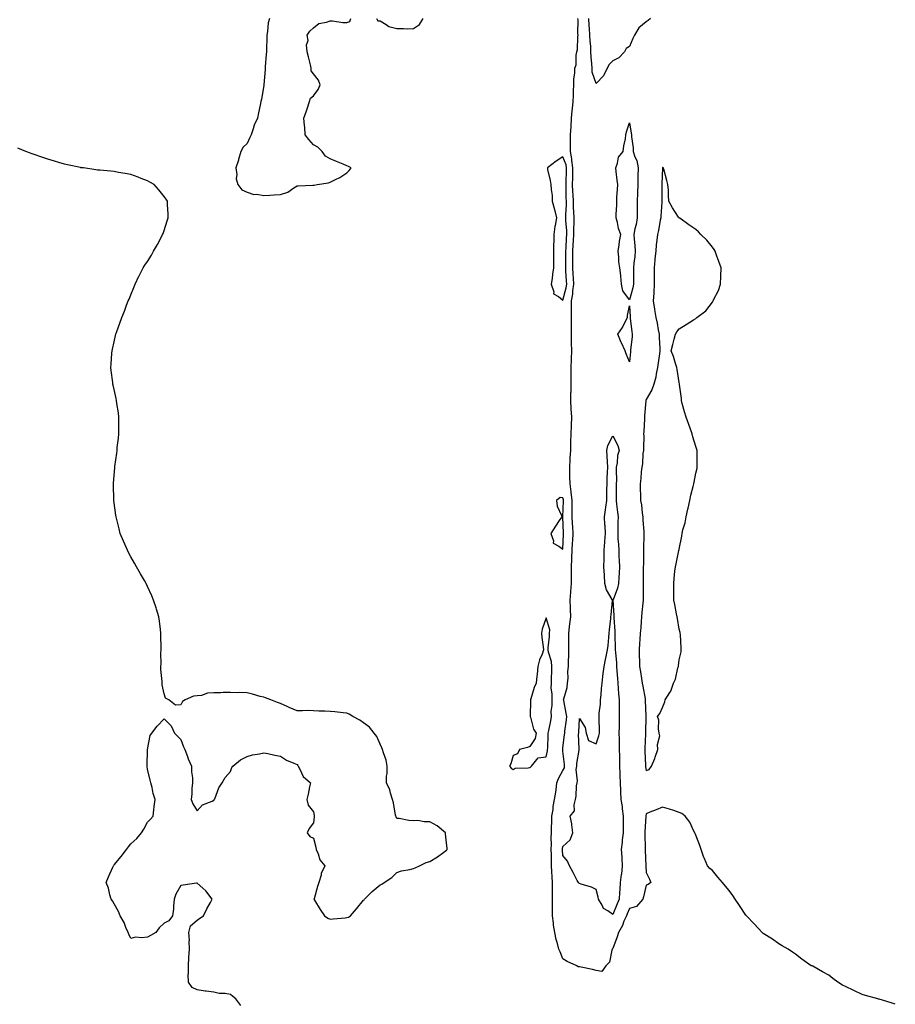
# Model space of a CAD drawing. Units: inches. Extents: x 1010723 to 1013363, y 7345418 to 7348058.
# Drawn here: x 1011671 to 1012198, y 7346189 to 7346781 of the extents above; entities that cross this region are included whole.
import ezdxf

# ---------------------------------------------------------------- set-up
doc = ezdxf.new("R2010")
doc.units = ezdxf.units.IN
doc.header["$MEASUREMENT"] = 0
doc.layers.add('Contour_10107345', color=7, linetype='Continuous', true_color=0xbc143f)

msp = doc.modelspace()

# ---------------------------------------------------------------- linework, layer by layer
at = {"layer": 'Contour_10107345'}
for points in [[(1011821.44, 7346781.92, 3253), (1011820.75, 7346779.22, 3253), (1011820.24, 7346774.1, 3253), (1011819.8, 7346771.92, 3253), (1011819.84, 7346770.13, 3253), (1011819.71, 7346763.58, 3253), (1011819.75, 7346761.92, 3253), (1011819.55, 7346760.42, 3253), (1011818.93, 7346752.79, 3253), (1011818.82, 7346751.92, 3253), (1011818.86, 7346751.11, 3253), (1011818.09, 7346741.95, 3253), (1011818.09, 7346741.88, 3253), (1011818.05, 7346741.49, 3253), (1011816.7, 7346733.26, 3253), (1011816.37, 7346731.92, 3253), (1011815.94, 7346729.81, 3253), (1011814.81, 7346725.16, 3253), (1011814.2, 7346721.92, 3253), (1011812.2, 7346717.76, 3253), (1011811.66, 7346715.53, 3253), (1011810.4, 7346711.92, 3253), (1011809.65, 7346710.32, 3253), (1011808.05, 7346706.72, 3253), (1011805.59, 7346704.38, 3253), (1011804.19, 7346701.92, 3253), (1011802.91, 7346697.06, 3253), (1011802.76, 7346696.63, 3253), (1011801.33, 7346691.92, 3253), (1011801.89, 7346688.08, 3253), (1011801.53, 7346685.4, 3253), (1011802.54, 7346681.92, 3253), (1011804.92, 7346678.79, 3253), (1011808.05, 7346677.43, 3253), (1011812.11, 7346675.98, 3253), (1011813.88, 7346676.09, 3253), (1011818.05, 7346675.3, 3253), (1011821.6, 7346675.47, 3253), (1011824.26, 7346675.7, 3253), (1011828.05, 7346675.88, 3253), (1011832.54, 7346677.43, 3253), (1011836.19, 7346680.06, 3253), (1011838.05, 7346681.21, 3253), (1011838.71, 7346681.26, 3253), (1011847.65, 7346681.52, 3253), (1011848.05, 7346681.55, 3253), (1011848.38, 7346681.59, 3253), (1011850.11, 7346681.92, 3253), (1011856.91, 7346683.06, 3253), (1011858.05, 7346683.38, 3253), (1011861.12, 7346684.99, 3253), (1011863.75, 7346686.22, 3253), (1011868.05, 7346689.04, 3253), (1011869.52, 7346690.44, 3253), (1011870.61, 7346691.92, 3253), (1011868.98, 7346692.85, 3253), (1011868.05, 7346693.25, 3253), (1011865.76, 7346694.21, 3253), (1011861.86, 7346695.73, 3253), (1011858.05, 7346697.52, 3253), (1011855.26, 7346699.13, 3253), (1011853.2, 7346701.92, 3253), (1011850.65, 7346704.51, 3253), (1011848.05, 7346705.8, 3253), (1011845.14, 7346709.01, 3253), (1011842.88, 7346711.92, 3253), (1011842.7, 7346716.56, 3253), (1011842.5, 7346717.47, 3253), (1011842.25, 7346721.92, 3253), (1011843.75, 7346726.22, 3253), (1011844.35, 7346728.22, 3253), (1011845.55, 7346731.92, 3253), (1011846.07, 7346733.9, 3253), (1011848.05, 7346735.43, 3253), (1011850.86, 7346739.11, 3253), (1011851.97, 7346741.92, 3253), (1011850.94, 7346744.81, 3253), (1011848.05, 7346748.63, 3253), (1011846.55, 7346750.42, 3253), (1011846.58, 7346751.92, 3253), (1011846.07, 7346753.91, 3253), (1011845.03, 7346758.9, 3253), (1011844.15, 7346761.92, 3253), (1011843.86, 7346766.1, 3253), (1011844.74, 7346768.61, 3253), (1011844.15, 7346771.92, 3253), (1011845.73, 7346774.24, 3253), (1011848.05, 7346776.34, 3253), (1011851.15, 7346778.83, 3253), (1011855.81, 7346779.69, 3253), (1011858.05, 7346780.56, 3253), (1011859.49, 7346780.48, 3253), (1011865.7, 7346779.57, 3253), (1011868.05, 7346779.46, 3253), (1011869.84, 7346780.13, 3253), (1011870.44, 7346781.92, 3253)], [(1011885.98, 7346781.92, 3253), (1011886.69, 7346780.56, 3253), (1011888.05, 7346780.39, 3253), (1011891.72, 7346778.24, 3253), (1011893.26, 7346777.13, 3253), (1011898.05, 7346775.78, 3253), (1011902.07, 7346775.94, 3253), (1011904.4, 7346775.57, 3253), (1011908.05, 7346775.81, 3253), (1011911.73, 7346778.24, 3253), (1011913.91, 7346781.92, 3253)], [(1012198.05, 7346188.66, 3252), (1012195.6, 7346189.47, 3252), (1012188.3, 7346191.67, 3252), (1012188.05, 7346191.75, 3252), (1012187.91, 7346191.78, 3252), (1012187.54, 7346191.92, 3252), (1012180.12, 7346193.99, 3252), (1012178.05, 7346194.66, 3252), (1012173.05, 7346196.92, 3252), (1012168.05, 7346199.32, 3252), (1012166.32, 7346200.19, 3252), (1012163.47, 7346201.92, 3252), (1012160.37, 7346204.24, 3252), (1012158.05, 7346206.21, 3252), (1012154.34, 7346208.2, 3252), (1012148.43, 7346211.53, 3252), (1012148.05, 7346211.74, 3252), (1012147.91, 7346211.78, 3252), (1012147.5, 7346211.92, 3252), (1012141.88, 7346215.74, 3252), (1012138.05, 7346218.85, 3252), (1012136.14, 7346220, 3252), (1012133.54, 7346221.92, 3252), (1012130.05, 7346223.92, 3252), (1012128.05, 7346225.03, 3252), (1012124.08, 7346227.95, 3252), (1012118.61, 7346231.36, 3252), (1012118.05, 7346231.72, 3252), (1012117.96, 7346231.83, 3252), (1012117.86, 7346231.92, 3252), (1012115.55, 7346234.42, 3252), (1012113.15, 7346237.02, 3252), (1012108.43, 7346241.92, 3252), (1012108.25, 7346242.12, 3252), (1012108.05, 7346242.33, 3252), (1012104.32, 7346248.19, 3252), (1012101.65, 7346251.92, 3252), (1012100.28, 7346254.15, 3252), (1012098.05, 7346257.22, 3252), (1012095.81, 7346259.68, 3252), (1012094.04, 7346261.92, 3252), (1012091.32, 7346265.19, 3252), (1012088.05, 7346269.14, 3252), (1012086.46, 7346270.33, 3252), (1012085.01, 7346271.92, 3252), (1012082.97, 7346276.84, 3252), (1012082.92, 7346277.05, 3252), (1012081.32, 7346281.92, 3252), (1012080.45, 7346284.32, 3252), (1012078.05, 7346290.52, 3252), (1012077.63, 7346291.51, 3252), (1012077.43, 7346291.92, 3252), (1012076.68, 7346293.28, 3252), (1012074.39, 7346298.25, 3252), (1012071.67, 7346301.92, 3252), (1012069.57, 7346303.44, 3252), (1012068.05, 7346304.19, 3252), (1012064.76, 7346305.21, 3252), (1012062.16, 7346306.03, 3252), (1012058.05, 7346307.28, 3252), (1012054.25, 7346305.72, 3252), (1012050.41, 7346304.28, 3252), (1012048.05, 7346303.35, 3252), (1012047.96, 7346302.01, 3252), (1012047.95, 7346301.92, 3252), (1012047.95, 7346301.82, 3252), (1012047.42, 7346292.55, 3252), (1012047.39, 7346291.92, 3252), (1012047.37, 7346291.23, 3252), (1012047.52, 7346282.45, 3252), (1012047.5, 7346281.92, 3252), (1012047.54, 7346281.41, 3252), (1012047.87, 7346272.09, 3252), (1012047.89, 7346271.92, 3252), (1012047.88, 7346271.75, 3252), (1012048.05, 7346267.92, 3252), (1012050.15, 7346264.02, 3252), (1012050.89, 7346261.92, 3252), (1012049.27, 7346260.7, 3252), (1012048.05, 7346260.46, 3252), (1012046.57, 7346253.4, 3252), (1012046.19, 7346251.92, 3252), (1012042.38, 7346247.59, 3252), (1012038.05, 7346246.37, 3252), (1012036.77, 7346243.2, 3252), (1012036.24, 7346241.92, 3252), (1012034.79, 7346238.66, 3252), (1012033.83, 7346236.14, 3252), (1012031.44, 7346231.92, 3252), (1012030.65, 7346229.32, 3252), (1012028.05, 7346222.33, 3252), (1012027.84, 7346222.13, 3252), (1012027.7, 7346221.92, 3252), (1012027.42, 7346221.3, 3252), (1012026.02, 7346213.95, 3252), (1012023.9, 7346211.92, 3252), (1012021.51, 7346208.46, 3252), (1012018.05, 7346208.93, 3252), (1012015.75, 7346209.62, 3252), (1012009.04, 7346210.93, 3252), (1012008.05, 7346211.18, 3252), (1012007.31, 7346211.18, 3252), (1012006.35, 7346211.92, 3252), (1012000.62, 7346214.48, 3252), (1011998.05, 7346215.94, 3252), (1011996.45, 7346220.32, 3252), (1011995.57, 7346221.92, 3252), (1011994.77, 7346225.2, 3252), (1011993.91, 7346227.77, 3252), (1011993.11, 7346231.92, 3252), (1011992.34, 7346236.21, 3252), (1011992.38, 7346237.6, 3252), (1011991.82, 7346241.92, 3252), (1011991.77, 7346245.64, 3252), (1011991.78, 7346248.19, 3252), (1011991.73, 7346251.92, 3252), (1011991.75, 7346255.62, 3252), (1011991.69, 7346258.27, 3252), (1011991.71, 7346261.92, 3252), (1011991.53, 7346265.39, 3252), (1011991.39, 7346268.58, 3252), (1011991.21, 7346271.92, 3252), (1011991.11, 7346274.98, 3252), (1011991.11, 7346278.86, 3252), (1011991.01, 7346281.92, 3252), (1011991.17, 7346285.05, 3252), (1011991.04, 7346288.93, 3252), (1011991.22, 7346291.92, 3252), (1011991.23, 7346295.1, 3252), (1011991.44, 7346298.53, 3252), (1011991.44, 7346301.92, 3252), (1011992.09, 7346305.97, 3252), (1011992.23, 7346307.74, 3252), (1011993.07, 7346311.92, 3252), (1011993.69, 7346316.28, 3252), (1011993.89, 7346317.76, 3252), (1011994.48, 7346321.92, 3252), (1011995.33, 7346324.64, 3252), (1011998.05, 7346329.36, 3252), (1011998.93, 7346331.04, 3252), (1011999.07, 7346331.92, 3252), (1011999.09, 7346332.95, 3252), (1011998.05, 7346340.94, 3252), (1011997.91, 7346341.78, 3252), (1011997.91, 7346341.92, 3252), (1011997.92, 7346342.05, 3252), (1011998.05, 7346342.97, 3252), (1011999.08, 7346350.9, 3252), (1011999.11, 7346351.92, 3252), (1011999.23, 7346353.1, 3252), (1012000.14, 7346359.84, 3252), (1012000.33, 7346361.92, 3252), (1012000.08, 7346363.95, 3252), (1011998.52, 7346371.45, 3252), (1011998.45, 7346371.92, 3252), (1011998.53, 7346372.4, 3252), (1012000.57, 7346379.4, 3252), (1012000.89, 7346381.92, 3252), (1012001.12, 7346384.99, 3252), (1012001.07, 7346388.9, 3252), (1012001.34, 7346391.92, 3252), (1012001.42, 7346395.29, 3252), (1012001.6, 7346398.37, 3252), (1012001.68, 7346401.92, 3252), (1012001.61, 7346405.48, 3252), (1012001.59, 7346408.38, 3252), (1012001.53, 7346411.92, 3252), (1012002, 7346415.86, 3252), (1012002.31, 7346417.66, 3252), (1012002.75, 7346421.92, 3252), (1012002.61, 7346426.48, 3252), (1012002.56, 7346427.41, 3252), (1012002.42, 7346431.92, 3252), (1012002.76, 7346436.63, 3252), (1012002.82, 7346437.15, 3252), (1012003.14, 7346441.92, 3252), (1012003.14, 7346451.92, 3252), (1012003.38, 7346456.59, 3252), (1012003.37, 7346457.25, 3252), (1012003.59, 7346461.92, 3252), (1012003.82, 7346466.15, 3252), (1012003.93, 7346467.79, 3252), (1012004.15, 7346471.92, 3252), (1012003.94, 7346476.03, 3252), (1012003.84, 7346477.71, 3252), (1012003.63, 7346481.92, 3252), (1012003.65, 7346486.32, 3252), (1012003.63, 7346487.49, 3252), (1012003.65, 7346491.92, 3252), (1012003.1, 7346496.87, 3252), (1012003.1, 7346496.97, 3252), (1012002.41, 7346501.92, 3252), (1012002.28, 7346506.15, 3252), (1012002.28, 7346507.69, 3252), (1012002.16, 7346511.92, 3252), (1012002.41, 7346516.28, 3252), (1012002.46, 7346517.51, 3252), (1012002.72, 7346521.92, 3252), (1012002.82, 7346526.68, 3252), (1012002.83, 7346527.14, 3252), (1012002.92, 7346531.92, 3252), (1012003.18, 7346536.8, 3252), (1012003.2, 7346537.06, 3252), (1012003.46, 7346541.92, 3252), (1012003.06, 7346546.91, 3252), (1012003.06, 7346546.93, 3252), (1012002.72, 7346551.92, 3252), (1012002.91, 7346556.78, 3252), (1012002.92, 7346557.05, 3252), (1012003.11, 7346561.92, 3252), (1012003.09, 7346566.88, 3252), (1012003.09, 7346566.96, 3252), (1012003.07, 7346571.92, 3252), (1012003.21, 7346576.77, 3252), (1012003.22, 7346577.09, 3252), (1012003.35, 7346581.92, 3252), (1012003.27, 7346586.7, 3252), (1012003.26, 7346587.13, 3252), (1012003.18, 7346591.92, 3252), (1012003.21, 7346596.76, 3252), (1012003.22, 7346597.08, 3252), (1012003.25, 7346601.92, 3252), (1012003.24, 7346606.74, 3252), (1012003.24, 7346607.1, 3252), (1012003.23, 7346611.92, 3252), (1012003.98, 7346615.99, 3252), (1012004.09, 7346617.96, 3252), (1012004.68, 7346621.92, 3252), (1012004.44, 7346625.53, 3252), (1012004.25, 7346628.13, 3252), (1012004, 7346631.92, 3252), (1012004.04, 7346635.93, 3252), (1012004.06, 7346637.93, 3252), (1012004.09, 7346641.92, 3252), (1012004.29, 7346645.68, 3252), (1012004.4, 7346648.27, 3252), (1012004.58, 7346651.92, 3252), (1012004.54, 7346655.42, 3252), (1012004.76, 7346658.63, 3252), (1012004.72, 7346661.92, 3252), (1012004.66, 7346665.31, 3252), (1012004.4, 7346668.26, 3252), (1012004.35, 7346671.92, 3252), (1012004.16, 7346675.81, 3252), (1012003.99, 7346677.86, 3252), (1012003.82, 7346681.92, 3252), (1012003.92, 7346686.05, 3252), (1012003.97, 7346687.83, 3252), (1012004.07, 7346691.92, 3252), (1012003.46, 7346696.51, 3252), (1012003.51, 7346697.38, 3252), (1012002.58, 7346701.92, 3252), (1012002.68, 7346706.55, 3252), (1012002.56, 7346707.41, 3252), (1012002.7, 7346711.92, 3252), (1012002.97, 7346716.84, 3252), (1012002.98, 7346716.98, 3252), (1012003.25, 7346721.92, 3252), (1012003.67, 7346726.3, 3252), (1012003.85, 7346727.72, 3252), (1012004.28, 7346731.92, 3252), (1012004.33, 7346735.64, 3252), (1012004.48, 7346738.35, 3252), (1012004.52, 7346741.92, 3252), (1012004.53, 7346745.44, 3252), (1012005.28, 7346749.14, 3252), (1012005.28, 7346751.92, 3252), (1012006.03, 7346753.94, 3252), (1012006, 7346759.87, 3252), (1012006.43, 7346761.92, 3252), (1012006.74, 7346763.22, 3252), (1012007.06, 7346770.93, 3252), (1012007.24, 7346771.92, 3252), (1012007.09, 7346772.88, 3252), (1012007.28, 7346781.15, 3252), (1012007.11, 7346781.92, 3252)], [(1012050.74, 7346781.92, 3251), (1012049.27, 7346780.7, 3251), (1012048.05, 7346779.91, 3251), (1012043.68, 7346776.29, 3251), (1012041.11, 7346771.92, 3251), (1012040.08, 7346769.89, 3251), (1012038.05, 7346765.02, 3251), (1012036.12, 7346763.85, 3251), (1012035.01, 7346761.92, 3251), (1012031.75, 7346758.22, 3251), (1012028.05, 7346756.47, 3251), (1012025.8, 7346754.17, 3251), (1012024.66, 7346751.92, 3251), (1012022.51, 7346747.46, 3251), (1012018.05, 7346742.85, 3251), (1012015.72, 7346749.59, 3251), (1012015.6, 7346751.92, 3251), (1012015.46, 7346754.51, 3251), (1012015.03, 7346758.9, 3251), (1012014.88, 7346761.92, 3251), (1012014.75, 7346765.22, 3251), (1012014.38, 7346768.25, 3251), (1012014.26, 7346771.92, 3251), (1012014.06, 7346775.91, 3251), (1012013.84, 7346777.71, 3251), (1012013.66, 7346781.92, 3251)], [(1011804.16, 7346188.03, 3253), (1011801.31, 7346191.92, 3253), (1011799.53, 7346193.41, 3253), (1011798.05, 7346194.55, 3253), (1011794.89, 7346195.08, 3253), (1011791.29, 7346195.16, 3253), (1011788.05, 7346195.96, 3253), (1011783.39, 7346196.58, 3253), (1011782.71, 7346196.57, 3253), (1011778.05, 7346197.46, 3253), (1011774.9, 7346198.77, 3253), (1011772.7, 7346201.92, 3253), (1011772.65, 7346206.52, 3253), (1011772.83, 7346207.14, 3253), (1011772.79, 7346211.92, 3253), (1011773.05, 7346216.92, 3253), (1011773.38, 7346221.92, 3253), (1011773.21, 7346226.76, 3253), (1011773.34, 7346227.22, 3253), (1011772.98, 7346231.92, 3253), (1011774, 7346235.98, 3253), (1011778.05, 7346239.28, 3253), (1011779.55, 7346240.41, 3253), (1011781.88, 7346241.92, 3253), (1011783.83, 7346246.14, 3253), (1011785.98, 7346249.85, 3253), (1011787.1, 7346251.92, 3253), (1011783.76, 7346256.21, 3253), (1011783.16, 7346257.03, 3253), (1011781.38, 7346258.59, 3253), (1011778.05, 7346261.58, 3253), (1011777.65, 7346261.52, 3253), (1011769.56, 7346260.41, 3253), (1011768.05, 7346260.15, 3253), (1011765.11, 7346254.86, 3253), (1011764.19, 7346251.92, 3253), (1011763.78, 7346247.65, 3253), (1011763.77, 7346246.19, 3253), (1011763.21, 7346241.92, 3253), (1011761.01, 7346238.96, 3253), (1011758.05, 7346237.5, 3253), (1011755.19, 7346234.78, 3253), (1011753.15, 7346231.92, 3253), (1011749.89, 7346230.08, 3253), (1011748.05, 7346229.13, 3253), (1011744.73, 7346228.59, 3253), (1011740.85, 7346229.12, 3253), (1011738.05, 7346228.22, 3253), (1011736.94, 7346230.81, 3253), (1011736.38, 7346231.92, 3253), (1011735.09, 7346234.88, 3253), (1011734.04, 7346237.9, 3253), (1011731.62, 7346241.92, 3253), (1011730.73, 7346244.59, 3253), (1011728.05, 7346249.09, 3253), (1011727.06, 7346250.93, 3253), (1011726.25, 7346251.92, 3253), (1011725.45, 7346254.52, 3253), (1011724.66, 7346258.53, 3253), (1011723.25, 7346261.92, 3253), (1011724.59, 7346265.38, 3253), (1011727.3, 7346271.16, 3253), (1011727.62, 7346271.92, 3253), (1011727.8, 7346272.18, 3253), (1011728.05, 7346272.53, 3253), (1011732.3, 7346277.67, 3253), (1011735.43, 7346281.92, 3253), (1011736.6, 7346283.37, 3253), (1011738.05, 7346285.18, 3253), (1011741.58, 7346288.39, 3253), (1011744.55, 7346291.92, 3253), (1011745.82, 7346294.15, 3253), (1011748.05, 7346298.37, 3253), (1011749.88, 7346300.09, 3253), (1011751.43, 7346301.92, 3253), (1011751.91, 7346305.78, 3253), (1011752.2, 7346307.77, 3253), (1011752.64, 7346311.92, 3253), (1011751.59, 7346315.46, 3253), (1011750.82, 7346319.14, 3253), (1011750.13, 7346321.92, 3253), (1011749.69, 7346323.56, 3253), (1011748.05, 7346330.26, 3253), (1011747.84, 7346331.72, 3253), (1011747.83, 7346331.92, 3253), (1011747.82, 7346332.15, 3253), (1011748.05, 7346341.92, 3253), (1011749.63, 7346350.34, 3253), (1011750.6, 7346351.92, 3253), (1011753.88, 7346356.09, 3253), (1011758.05, 7346360.46, 3253), (1011762.42, 7346356.3, 3253), (1011764.42, 7346351.92, 3253), (1011766.13, 7346350, 3253), (1011768.05, 7346348, 3253), (1011769.81, 7346343.68, 3253), (1011770.57, 7346341.92, 3253), (1011772.13, 7346337.84, 3253), (1011772.58, 7346336.45, 3253), (1011774.52, 7346331.92, 3253), (1011774.62, 7346328.49, 3253), (1011775.07, 7346324.9, 3253), (1011775.14, 7346321.92, 3253), (1011774.76, 7346318.63, 3253), (1011774.67, 7346315.29, 3253), (1011774.3, 7346311.92, 3253), (1011775.45, 7346309.32, 3253), (1011778.05, 7346305, 3253), (1011781.18, 7346308.78, 3253), (1011787.05, 7346310.92, 3253), (1011788.05, 7346311.46, 3253), (1011788.21, 7346311.77, 3253), (1011788.3, 7346311.92, 3253), (1011788.54, 7346312.41, 3253), (1011791.04, 7346318.93, 3253), (1011793.1, 7346321.92, 3253), (1011794.76, 7346325.21, 3253), (1011798.05, 7346328.76, 3253), (1011798.89, 7346331.08, 3253), (1011799.38, 7346331.92, 3253), (1011804.13, 7346335.84, 3253), (1011808.05, 7346337.74, 3253), (1011811.21, 7346338.76, 3253), (1011815.55, 7346339.42, 3253), (1011818.05, 7346340.02, 3253), (1011820.44, 7346339.53, 3253), (1011824.71, 7346338.58, 3253), (1011828.05, 7346337.94, 3253), (1011831.75, 7346335.62, 3253), (1011836.18, 7346333.79, 3253), (1011838.05, 7346332.89, 3253), (1011838.5, 7346332.36, 3253), (1011838.76, 7346331.92, 3253), (1011839.77, 7346330.21, 3253), (1011841.8, 7346325.67, 3253), (1011846.14, 7346321.92, 3253), (1011845.57, 7346319.44, 3253), (1011844.84, 7346315.13, 3253), (1011843.98, 7346311.92, 3253), (1011844.71, 7346308.58, 3253), (1011848.05, 7346304.51, 3253), (1011848.42, 7346302.29, 3253), (1011848.43, 7346301.92, 3253), (1011848.45, 7346301.52, 3253), (1011848.05, 7346297.82, 3253), (1011845.41, 7346294.55, 3253), (1011844.19, 7346291.92, 3253), (1011845.76, 7346289.63, 3253), (1011848.05, 7346288.68, 3253), (1011849.28, 7346283.15, 3253), (1011849.5, 7346281.92, 3253), (1011850.69, 7346279.28, 3253), (1011851.74, 7346275.61, 3253), (1011854.88, 7346271.92, 3253), (1011852.61, 7346267.36, 3253), (1011852.51, 7346266.39, 3253), (1011851.23, 7346261.92, 3253), (1011850.32, 7346259.65, 3253), (1011848.34, 7346252.22, 3253), (1011848.25, 7346251.92, 3253), (1011848.57, 7346251.41, 3253), (1011851.96, 7346245.82, 3253), (1011854.5, 7346241.92, 3253), (1011856.63, 7346240.5, 3253), (1011858.05, 7346239.96, 3253), (1011859.88, 7346240.1, 3253), (1011866.93, 7346240.8, 3253), (1011868.05, 7346240.89, 3253), (1011868.94, 7346241.03, 3253), (1011870.14, 7346241.92, 3253), (1011873.82, 7346246.14, 3253), (1011878.05, 7346251.29, 3253), (1011878.42, 7346251.55, 3253), (1011878.68, 7346251.92, 3253), (1011883.34, 7346256.62, 3253), (1011888.05, 7346260.65, 3253), (1011889.01, 7346260.96, 3253), (1011890.57, 7346261.92, 3253), (1011895.05, 7346264.91, 3253), (1011898.05, 7346267.99, 3253), (1011901.01, 7346268.96, 3253), (1011905.91, 7346269.78, 3253), (1011908.05, 7346270.33, 3253), (1011909.18, 7346270.79, 3253), (1011911.7, 7346271.92, 3253), (1011915.86, 7346274.1, 3253), (1011918.05, 7346274.59, 3253), (1011922.6, 7346277.37, 3253), (1011926.33, 7346280.2, 3253), (1011928.05, 7346281.46, 3253), (1011928.3, 7346281.67, 3253), (1011928.48, 7346281.92, 3253), (1011928.48, 7346282.35, 3253), (1011928.05, 7346285.85, 3253), (1011927.42, 7346291.3, 3253), (1011927.45, 7346291.92, 3253), (1011922.3, 7346296.17, 3253), (1011918.05, 7346298.46, 3253), (1011914.56, 7346298.43, 3253), (1011910.77, 7346299.2, 3253), (1011908.05, 7346299.17, 3253), (1011905.37, 7346299.24, 3253), (1011899.51, 7346300.47, 3253), (1011898.05, 7346300.53, 3253), (1011897.62, 7346301.49, 3253), (1011897.58, 7346301.92, 3253), (1011897.41, 7346302.56, 3253), (1011896.14, 7346310.01, 3253), (1011895.47, 7346311.92, 3253), (1011894.24, 7346315.73, 3253), (1011893.81, 7346317.68, 3253), (1011891.9, 7346321.92, 3253), (1011891.99, 7346325.86, 3253), (1011892.34, 7346327.63, 3253), (1011892.4, 7346331.92, 3253), (1011891.7, 7346335.57, 3253), (1011890.02, 7346339.95, 3253), (1011889.5, 7346341.92, 3253), (1011889.17, 7346343.05, 3253), (1011888.05, 7346345.24, 3253), (1011886.05, 7346349.92, 3253), (1011884.47, 7346351.92, 3253), (1011881.61, 7346355.48, 3253), (1011878.05, 7346358.13, 3253), (1011875.85, 7346359.72, 3253), (1011871.57, 7346361.92, 3253), (1011869.45, 7346363.32, 3253), (1011868.05, 7346363.92, 3253), (1011865.85, 7346364.11, 3253), (1011860.85, 7346364.72, 3253), (1011858.05, 7346364.96, 3253), (1011854.88, 7346365.09, 3253), (1011851.28, 7346365.15, 3253), (1011848.05, 7346365.31, 3253), (1011844.55, 7346365.41, 3253), (1011841.36, 7346365.23, 3253), (1011838.05, 7346365.35, 3253), (1011833.32, 7346367.2, 3253), (1011832.19, 7346367.78, 3253), (1011828.05, 7346369.71, 3253), (1011826.33, 7346370.2, 3253), (1011822.21, 7346371.92, 3253), (1011819.14, 7346373.01, 3253), (1011818.05, 7346373.4, 3253), (1011815.98, 7346373.99, 3253), (1011811.36, 7346375.23, 3253), (1011808.05, 7346376.16, 3253), (1011803.7, 7346376.27, 3253), (1011802.3, 7346376.17, 3253), (1011798.05, 7346376.3, 3253), (1011793.65, 7346376.32, 3253), (1011792.21, 7346376.08, 3253), (1011788.05, 7346376.08, 3253), (1011784.15, 7346375.82, 3253), (1011780.68, 7346374.55, 3253), (1011778.05, 7346374.21, 3253), (1011775.8, 7346374.17, 3253), (1011770.84, 7346371.92, 3253), (1011769.14, 7346370.83, 3253), (1011768.05, 7346368.92, 3253), (1011764.9, 7346368.76, 3253), (1011760.99, 7346371.92, 3253), (1011759.01, 7346372.88, 3253), (1011758.05, 7346375.49, 3253), (1011756.98, 7346380.85, 3253), (1011757, 7346381.92, 3253), (1011757.01, 7346382.96, 3253), (1011756.19, 7346390.07, 3253), (1011756.18, 7346391.92, 3253), (1011756.32, 7346393.64, 3253), (1011756.17, 7346400.04, 3253), (1011756.28, 7346401.92, 3253), (1011756.28, 7346403.69, 3253), (1011756.05, 7346409.92, 3253), (1011756.05, 7346411.92, 3253), (1011755.82, 7346414.14, 3253), (1011755.27, 7346419.14, 3253), (1011754.95, 7346421.92, 3253), (1011753.56, 7346426.41, 3253), (1011753.32, 7346427.19, 3253), (1011751.74, 7346431.92, 3253), (1011750.63, 7346434.5, 3253), (1011748.05, 7346440.15, 3253), (1011747.53, 7346441.4, 3253), (1011747.29, 7346441.92, 3253), (1011746.21, 7346443.75, 3253), (1011743.89, 7346447.76, 3253), (1011741.53, 7346451.92, 3253), (1011740.25, 7346454.11, 3253), (1011738.05, 7346458.02, 3253), (1011736.69, 7346460.56, 3253), (1011735.96, 7346461.92, 3253), (1011734.42, 7346465.56, 3253), (1011733.59, 7346467.46, 3253), (1011731.74, 7346471.92, 3253), (1011730.98, 7346474.85, 3253), (1011729.57, 7346480.4, 3253), (1011729.19, 7346481.92, 3253), (1011729.07, 7346482.93, 3253), (1011728.05, 7346490.49, 3253), (1011727.86, 7346491.74, 3253), (1011727.84, 7346491.92, 3253), (1011727.85, 7346492.12, 3253), (1011727.67, 7346501.53, 3253), (1011727.67, 7346501.92, 3253), (1011727.71, 7346502.26, 3253), (1011728.05, 7346506.92, 3253), (1011728.4, 7346511.57, 3253), (1011728.42, 7346511.92, 3253), (1011728.47, 7346512.34, 3253), (1011729.59, 7346520.38, 3253), (1011729.75, 7346521.92, 3253), (1011729.93, 7346523.8, 3253), (1011730.6, 7346529.37, 3253), (1011730.89, 7346531.92, 3253), (1011730.89, 7346534.76, 3253), (1011730.86, 7346539.1, 3253), (1011730.93, 7346541.92, 3253), (1011730.63, 7346544.5, 3253), (1011729.72, 7346550.26, 3253), (1011729.49, 7346551.92, 3253), (1011729.27, 7346553.15, 3253), (1011728.05, 7346558.68, 3253), (1011727.45, 7346561.33, 3253), (1011727.32, 7346561.92, 3253), (1011727.2, 7346562.76, 3253), (1011726.26, 7346570.13, 3253), (1011726.02, 7346571.92, 3253), (1011726.17, 7346573.8, 3253), (1011726.67, 7346580.54, 3253), (1011726.79, 7346581.92, 3253), (1011727.04, 7346582.93, 3253), (1011728.05, 7346587.35, 3253), (1011728.92, 7346591.05, 3253), (1011729.11, 7346591.92, 3253), (1011729.65, 7346593.52, 3253), (1011731.49, 7346598.48, 3253), (1011732.59, 7346601.92, 3253), (1011734.17, 7346605.8, 3253), (1011735.46, 7346609.33, 3253), (1011736.46, 7346611.92, 3253), (1011736.97, 7346613, 3253), (1011738.05, 7346615.56, 3253), (1011739.93, 7346620.04, 3253), (1011740.64, 7346621.92, 3253), (1011742.95, 7346626.82, 3253), (1011743.01, 7346626.96, 3253), (1011745.41, 7346631.92, 3253), (1011746.46, 7346633.51, 3253), (1011748.05, 7346635.73, 3253), (1011750.43, 7346639.54, 3253), (1011751.76, 7346641.92, 3253), (1011754.05, 7346645.92, 3253), (1011756.22, 7346650.09, 3253), (1011757.2, 7346651.92, 3253), (1011757.42, 7346652.55, 3253), (1011758.05, 7346654.33, 3253), (1011759.87, 7346660.1, 3253), (1011760.43, 7346661.92, 3253), (1011760.45, 7346664.32, 3253), (1011760.12, 7346669.85, 3253), (1011760.14, 7346671.92, 3253), (1011759.3, 7346673.17, 3253), (1011758.05, 7346674.85, 3253), (1011754.88, 7346678.75, 3253), (1011752.08, 7346681.92, 3253), (1011749.51, 7346683.38, 3253), (1011748.05, 7346684.19, 3253), (1011744.38, 7346685.6, 3253), (1011742.47, 7346686.35, 3253), (1011738.05, 7346687.95, 3253), (1011734.68, 7346688.56, 3253), (1011730.71, 7346689.26, 3253), (1011728.05, 7346689.75, 3253), (1011726.07, 7346689.94, 3253), (1011719.4, 7346690.57, 3253), (1011718.05, 7346690.69, 3253), (1011716.98, 7346690.85, 3253), (1011709.62, 7346691.92, 3253), (1011708.21, 7346692.08, 3253), (1011708.05, 7346692.1, 3253), (1011707.83, 7346692.14, 3253), (1011699.96, 7346693.83, 3253), (1011698.05, 7346694.24, 3253), (1011694.75, 7346695.22, 3253), (1011692.11, 7346695.98, 3253), (1011688.05, 7346697.21, 3253), (1011684.54, 7346698.41, 3253), (1011679.94, 7346700.03, 3253), (1011678.05, 7346700.68, 3253), (1011677.17, 7346701.04, 3253), (1011674.96, 7346701.92, 3253), (1011670.04, 7346703.91, 3253)]]:
    msp.add_polyline3d(points, dxfattribs=at)
for points in [[(1012038.05, 7346612.55, 3251), (1012034.17, 7346618.04, 3251), (1012033.37, 7346621.92, 3251), (1012032.87, 7346626.74, 3251), (1012032.8, 7346627.17, 3251), (1012032.23, 7346631.92, 3251), (1012031.68, 7346635.55, 3251), (1012031.66, 7346638.3, 3251), (1012031.24, 7346641.92, 3251), (1012031.86, 7346645.73, 3251), (1012032.13, 7346647.84, 3251), (1012032.84, 7346651.92, 3251), (1012031.57, 7346655.44, 3251), (1012030.93, 7346659.04, 3251), (1012030.14, 7346661.92, 3251), (1012030.18, 7346664.05, 3251), (1012030.46, 7346669.51, 3251), (1012030.51, 7346671.92, 3251), (1012030.57, 7346674.43, 3251), (1012030.97, 7346679, 3251), (1012031.03, 7346681.92, 3251), (1012030.78, 7346684.65, 3251), (1012030.06, 7346689.91, 3251), (1012029.86, 7346691.92, 3251), (1012030.98, 7346694.85, 3251), (1012031.59, 7346698.37, 3251), (1012034.29, 7346701.92, 3251), (1012034.61, 7346705.35, 3251), (1012035.69, 7346709.55, 3251), (1012035.98, 7346711.92, 3251), (1012036.23, 7346713.74, 3251), (1012038.05, 7346719.13, 3251), (1012039.09, 7346712.97, 3251), (1012039.26, 7346711.92, 3251), (1012039.26, 7346710.71, 3251), (1012040.24, 7346704.11, 3251), (1012040.24, 7346701.92, 3251), (1012041.33, 7346698.63, 3251), (1012042.51, 7346696.38, 3251), (1012043.34, 7346691.92, 3251), (1012043.21, 7346687.08, 3251), (1012043.2, 7346686.77, 3251), (1012043.06, 7346681.92, 3251), (1012042.94, 7346677.03, 3251), (1012042.93, 7346676.81, 3251), (1012042.82, 7346671.92, 3251), (1012042.74, 7346667.24, 3251), (1012042.73, 7346666.6, 3251), (1012042.65, 7346661.92, 3251), (1012042.05, 7346657.92, 3251), (1012041.39, 7346655.26, 3251), (1012040.79, 7346651.92, 3251), (1012040.95, 7346649.02, 3251), (1012041.35, 7346645.22, 3251), (1012041.52, 7346641.92, 3251), (1012041.28, 7346638.68, 3251), (1012040.79, 7346634.66, 3251), (1012040.58, 7346631.92, 3251), (1012040.54, 7346629.42, 3251), (1012040.46, 7346624.33, 3251), (1012040.42, 7346621.92, 3251), (1012040.12, 7346619.85, 3251)], [(1011998.05, 7346612.46, 3253), (1012000.09, 7346619.88, 3253), (1012000.39, 7346621.92, 3253), (1012000.25, 7346624.12, 3253), (1011999.88, 7346630.09, 3253), (1011999.76, 7346631.92, 3253), (1011999.77, 7346633.64, 3253), (1011999.81, 7346640.17, 3253), (1011999.82, 7346641.92, 3253), (1011999.92, 7346643.79, 3253), (1012000.3, 7346649.67, 3253), (1012000.41, 7346651.92, 3253), (1012000.39, 7346654.26, 3253), (1011999.85, 7346660.12, 3253), (1011999.83, 7346661.92, 3253), (1011999.8, 7346663.66, 3253), (1012000.17, 7346669.8, 3253), (1012000.14, 7346671.92, 3253), (1012000.04, 7346673.92, 3253), (1012000.01, 7346679.96, 3253), (1011999.92, 7346681.92, 3253), (1011999.97, 7346683.84, 3253), (1012000.11, 7346689.86, 3253), (1012000.16, 7346691.92, 3253), (1011999.92, 7346693.78, 3253), (1011998.05, 7346698.68, 3253), (1011993.97, 7346696, 3253), (1011988.72, 7346691.92, 3253), (1011988.86, 7346691.1, 3253), (1011990.44, 7346684.31, 3253), (1011990.8, 7346681.92, 3253), (1011990.99, 7346678.98, 3253), (1011991.49, 7346675.36, 3253), (1011991.67, 7346671.92, 3253), (1011992.98, 7346666.99, 3253), (1011993.01, 7346666.88, 3253), (1011994.11, 7346661.92, 3253), (1011993.35, 7346657.23, 3253), (1011993.26, 7346656.72, 3253), (1011992.55, 7346651.92, 3253), (1011992.59, 7346647.38, 3253), (1011992.42, 7346646.29, 3253), (1011992.46, 7346641.92, 3253), (1011992.47, 7346637.5, 3253), (1011992.45, 7346636.32, 3253), (1011992.46, 7346631.92, 3253), (1011991.85, 7346628.13, 3253), (1011991.53, 7346625.4, 3253), (1011991.01, 7346621.92, 3253), (1011992.49, 7346617.48, 3253), (1011992.32, 7346616.19, 3253), (1011995.47, 7346614.5, 3253)], [(1012048.05, 7346329.43, 3252), (1012049.93, 7346330.04, 3252), (1012051.29, 7346331.92, 3252), (1012053.34, 7346336.63, 3252), (1012053.62, 7346337.49, 3252), (1012055.2, 7346341.92, 3252), (1012054.99, 7346344.97, 3252), (1012056.31, 7346350.18, 3252), (1012056.03, 7346351.92, 3252), (1012055.55, 7346354.42, 3252), (1012055.72, 7346359.59, 3252), (1012054.87, 7346361.92, 3252), (1012056.3, 7346363.67, 3252), (1012058.05, 7346367.31, 3252), (1012059.3, 7346370.67, 3252), (1012059.61, 7346371.92, 3252), (1012062.34, 7346376.21, 3252), (1012062.94, 7346377.03, 3252), (1012064.59, 7346381.92, 3252), (1012065.75, 7346384.23, 3252), (1012067.29, 7346391.16, 3252), (1012067.55, 7346391.92, 3252), (1012067.63, 7346392.34, 3252), (1012068.05, 7346395.92, 3252), (1012069.2, 7346400.77, 3252), (1012069.3, 7346401.92, 3252), (1012069.15, 7346403.02, 3252), (1012068.77, 7346411.19, 3252), (1012068.69, 7346411.92, 3252), (1012068.56, 7346412.43, 3252), (1012068.05, 7346414.49, 3252), (1012066.97, 7346420.84, 3252), (1012066.73, 7346421.92, 3252), (1012066.38, 7346423.59, 3252), (1012065.48, 7346429.35, 3252), (1012064.84, 7346431.92, 3252), (1012064.82, 7346435.16, 3252), (1012064.8, 7346438.66, 3252), (1012064.76, 7346441.92, 3252), (1012065.07, 7346444.9, 3252), (1012065.42, 7346449.29, 3252), (1012065.73, 7346451.92, 3252), (1012066.2, 7346453.76, 3252), (1012067.85, 7346461.72, 3252), (1012067.89, 7346461.92, 3252), (1012067.94, 7346462.03, 3252), (1012068.05, 7346462.56, 3252), (1012069.65, 7346470.31, 3252), (1012069.78, 7346471.92, 3252), (1012070.3, 7346474.17, 3252), (1012071.58, 7346478.39, 3252), (1012072.22, 7346481.92, 3252), (1012073.28, 7346486.68, 3252), (1012073.38, 7346487.25, 3252), (1012074.34, 7346491.92, 3252), (1012074.97, 7346495, 3252), (1012076.47, 7346500.34, 3252), (1012076.83, 7346501.92, 3252), (1012077.01, 7346502.96, 3252), (1012078.05, 7346508.3, 3252), (1012078.74, 7346511.23, 3252), (1012078.89, 7346511.92, 3252), (1012078.89, 7346512.76, 3252), (1012078.86, 7346521.11, 3252), (1012078.86, 7346521.92, 3252), (1012078.69, 7346522.56, 3252), (1012078.05, 7346524.39, 3252), (1012076.32, 7346530.19, 3252), (1012075.87, 7346531.92, 3252), (1012074.62, 7346535.35, 3252), (1012073.8, 7346537.67, 3252), (1012072.13, 7346541.92, 3252), (1012071.27, 7346545.14, 3252), (1012069.86, 7346550.11, 3252), (1012069.39, 7346551.92, 3252), (1012069.37, 7346553.24, 3252), (1012068.26, 7346561.72, 3252), (1012068.25, 7346561.92, 3252), (1012068.25, 7346562.11, 3252), (1012068.05, 7346562.9, 3252), (1012066.85, 7346570.72, 3252), (1012066.54, 7346571.92, 3252), (1012065.79, 7346574.18, 3252), (1012064.64, 7346578.52, 3252), (1012063.25, 7346581.92, 3252), (1012064.24, 7346585.73, 3252), (1012065.02, 7346588.89, 3252), (1012065.78, 7346591.92, 3252), (1012066.68, 7346593.29, 3252), (1012068.05, 7346595.11, 3252), (1012072.24, 7346597.73, 3252), (1012076.7, 7346600.57, 3252), (1012078.05, 7346601.42, 3252), (1012078.32, 7346601.65, 3252), (1012078.53, 7346601.92, 3252), (1012083.96, 7346606.01, 3252), (1012088.05, 7346611.25, 3252), (1012088.32, 7346611.65, 3252), (1012088.44, 7346611.92, 3252), (1012088.75, 7346612.62, 3252), (1012091.67, 7346618.3, 3252), (1012092.94, 7346621.92, 3252), (1012093.05, 7346626.92, 3252), (1012093.17, 7346631.92, 3252), (1012091.88, 7346635.75, 3252), (1012090.43, 7346639.54, 3252), (1012089.57, 7346641.92, 3252), (1012089.03, 7346642.9, 3252), (1012088.05, 7346644.32, 3252), (1012084.61, 7346648.49, 3252), (1012081.09, 7346651.92, 3252), (1012079.61, 7346653.48, 3252), (1012078.05, 7346654.89, 3252), (1012073.89, 7346657.76, 3252), (1012068.33, 7346661.63, 3252), (1012068.05, 7346661.83, 3252), (1012067.99, 7346661.87, 3252), (1012067.9, 7346661.92, 3252), (1012067.67, 7346662.31, 3252), (1012064, 7346667.87, 3252), (1012061.81, 7346671.92, 3252), (1012061.5, 7346675.36, 3252), (1012061.5, 7346678.48, 3252), (1012061.24, 7346681.92, 3252), (1012060.55, 7346684.42, 3252), (1012058.74, 7346691.23, 3252), (1012058.56, 7346691.92, 3252), (1012058.27, 7346692.15, 3252), (1012058.05, 7346692.25, 3252), (1012057.99, 7346691.98, 3252), (1012057.98, 7346691.92, 3252), (1012057.98, 7346691.85, 3252), (1012057.65, 7346682.33, 3252), (1012057.62, 7346681.92, 3252), (1012057.61, 7346681.48, 3252), (1012057.61, 7346672.36, 3252), (1012057.59, 7346671.92, 3252), (1012057.55, 7346671.42, 3252), (1012057.05, 7346662.92, 3252), (1012056.98, 7346661.92, 3252), (1012056.66, 7346660.53, 3252), (1012055.57, 7346654.4, 3252), (1012054.94, 7346651.92, 3252), (1012054.63, 7346648.5, 3252), (1012054.18, 7346645.78, 3252), (1012053.89, 7346641.92, 3252), (1012053.45, 7346637.33, 3252), (1012053.38, 7346636.59, 3252), (1012052.94, 7346631.92, 3252), (1012052.96, 7346627.01, 3252), (1012052.95, 7346626.82, 3252), (1012052.96, 7346621.92, 3252), (1012052.8, 7346617.17, 3252), (1012052.66, 7346616.53, 3252), (1012052.44, 7346611.92, 3252), (1012053.12, 7346606.99, 3252), (1012053.18, 7346606.8, 3252), (1012054.03, 7346601.92, 3252), (1012054.74, 7346598.61, 3252), (1012055.41, 7346594.55, 3252), (1012055.93, 7346591.92, 3252), (1012055.92, 7346589.79, 3252), (1012056.4, 7346583.57, 3252), (1012056.4, 7346581.92, 3252), (1012056.16, 7346580.02, 3252), (1012055.31, 7346574.66, 3252), (1012054.97, 7346571.92, 3252), (1012054.16, 7346568.03, 3252), (1012053.89, 7346566.08, 3252), (1012052.83, 7346561.92, 3252), (1012051.55, 7346558.42, 3252), (1012048.05, 7346552.58, 3252), (1012047.99, 7346551.97, 3252), (1012047.99, 7346551.92, 3252), (1012047.98, 7346551.85, 3252), (1012047.21, 7346542.76, 3252), (1012047.12, 7346541.92, 3252), (1012047.08, 7346540.95, 3252), (1012046.67, 7346533.29, 3252), (1012046.61, 7346531.92, 3252), (1012046.65, 7346530.52, 3252), (1012046.49, 7346523.48, 3252), (1012046.52, 7346521.92, 3252), (1012046.18, 7346520.05, 3252), (1012045.99, 7346513.98, 3252), (1012045.44, 7346511.92, 3252), (1012045.11, 7346508.99, 3252), (1012044.95, 7346505.01, 3252), (1012044.54, 7346501.92, 3252), (1012044.55, 7346498.42, 3252), (1012044.76, 7346495.21, 3252), (1012044.78, 7346491.92, 3252), (1012045.26, 7346489.13, 3252), (1012045.77, 7346484.2, 3252), (1012046.13, 7346481.92, 3252), (1012046.14, 7346480.01, 3252), (1012046.73, 7346473.24, 3252), (1012046.74, 7346471.92, 3252), (1012046.68, 7346470.55, 3252), (1012046.63, 7346463.33, 3252), (1012046.57, 7346461.92, 3252), (1012046.51, 7346460.37, 3252), (1012046.47, 7346453.5, 3252), (1012046.4, 7346451.92, 3252), (1012046.33, 7346450.2, 3252), (1012046.39, 7346443.58, 3252), (1012046.32, 7346441.92, 3252), (1012046.33, 7346440.2, 3252), (1012046.24, 7346433.73, 3252), (1012046.25, 7346431.92, 3252), (1012046.14, 7346430.01, 3252), (1012045.52, 7346424.45, 3252), (1012045.38, 7346421.92, 3252), (1012045.08, 7346418.95, 3252), (1012044.85, 7346415.12, 3252), (1012044.51, 7346411.92, 3252), (1012044.32, 7346408.19, 3252), (1012044.09, 7346405.88, 3252), (1012043.92, 7346401.92, 3252), (1012043.97, 7346397.83, 3252), (1012044.07, 7346395.9, 3252), (1012044.1, 7346391.92, 3252), (1012044.82, 7346388.68, 3252), (1012045.31, 7346384.66, 3252), (1012045.82, 7346381.92, 3252), (1012046.15, 7346380.02, 3252), (1012047.45, 7346372.52, 3252), (1012047.55, 7346371.92, 3252), (1012047.57, 7346371.45, 3252), (1012047.85, 7346362.12, 3252), (1012047.86, 7346361.92, 3252), (1012047.85, 7346361.72, 3252), (1012047.66, 7346352.31, 3252), (1012047.64, 7346351.92, 3252), (1012047.64, 7346351.51, 3252), (1012047.34, 7346342.63, 3252), (1012047.34, 7346341.92, 3252), (1012047.36, 7346341.23, 3252), (1012047.76, 7346332.21, 3252), (1012047.77, 7346331.92, 3252), (1012047.8, 7346331.66, 3252)], [(1012038.05, 7346575.24, 3251), (1012036.15, 7346580.02, 3251), (1012035.49, 7346581.92, 3251), (1012033.29, 7346586.68, 3251), (1012033.14, 7346587, 3251), (1012031.08, 7346591.92, 3251), (1012034, 7346595.98, 3251), (1012035.53, 7346599.4, 3251), (1012036.85, 7346601.92, 3251), (1012036.87, 7346603.1, 3251), (1012038.05, 7346608.88, 3251), (1012038.47, 7346602.34, 3251), (1012038.48, 7346601.92, 3251), (1012038.53, 7346601.44, 3251), (1012039.59, 7346593.46, 3251), (1012039.72, 7346591.92, 3251), (1012039.62, 7346590.35, 3251), (1012038.71, 7346582.58, 3251), (1012038.67, 7346581.92, 3251), (1012038.64, 7346581.33, 3251)], [(1012028.05, 7346242.8, 3251), (1012025.02, 7346244.94, 3251), (1012022.46, 7346246.33, 3251), (1012021.72, 7346248.25, 3251), (1012019.53, 7346251.92, 3251), (1012019.31, 7346253.17, 3251), (1012018.05, 7346257.81, 3251), (1012015.3, 7346259.17, 3251), (1012008.96, 7346261.01, 3251), (1012008.05, 7346261.35, 3251), (1012007.62, 7346261.49, 3251), (1012007.44, 7346261.92, 3251), (1012006.72, 7346263.25, 3251), (1012004.19, 7346268.06, 3251), (1012001.95, 7346271.92, 3251), (1012000.85, 7346274.72, 3251), (1011998.05, 7346278.16, 3251), (1011997.82, 7346281.69, 3251), (1011997.81, 7346281.92, 3251), (1011997.82, 7346282.15, 3251), (1011998.05, 7346283.68, 3251), (1012002.42, 7346287.56, 3251), (1012004.02, 7346291.92, 3251), (1012003.37, 7346296.6, 3251), (1012003.37, 7346297.24, 3251), (1012002.48, 7346301.92, 3251), (1012004.96, 7346305.01, 3251), (1012004.75, 7346308.62, 3251), (1012005.69, 7346311.92, 3251), (1012006.01, 7346313.96, 3251), (1012006.29, 7346320.17, 3251), (1012006.53, 7346321.92, 3251), (1012006.88, 7346323.09, 3251), (1012006.12, 7346329.99, 3251), (1012006.42, 7346331.92, 3251), (1012006.45, 7346333.52, 3251), (1012007.83, 7346341.69, 3251), (1012007.83, 7346341.92, 3251), (1012007.84, 7346342.13, 3251), (1012007.52, 7346351.39, 3251), (1012007.54, 7346351.92, 3251), (1012007.59, 7346352.38, 3251), (1012008.05, 7346360.68, 3251), (1012011.36, 7346355.23, 3251), (1012011.95, 7346351.92, 3251), (1012013.52, 7346347.39, 3251), (1012018.05, 7346345.43, 3251), (1012019.74, 7346350.23, 3251), (1012020.05, 7346351.92, 3251), (1012020.01, 7346353.88, 3251), (1012019.82, 7346360.15, 3251), (1012019.78, 7346361.92, 3251), (1012019.91, 7346363.78, 3251), (1012020.62, 7346369.36, 3251), (1012020.76, 7346371.92, 3251), (1012021.07, 7346374.93, 3251), (1012021.27, 7346378.69, 3251), (1012021.61, 7346381.92, 3251), (1012022.13, 7346386.01, 3251), (1012022.32, 7346387.66, 3251), (1012022.87, 7346391.92, 3251), (1012023.72, 7346396.25, 3251), (1012024.1, 7346397.98, 3251), (1012024.92, 7346401.92, 3251), (1012025.32, 7346404.66, 3251), (1012025.6, 7346409.47, 3251), (1012025.9, 7346411.92, 3251), (1012026.06, 7346413.92, 3251), (1012026.88, 7346420.75, 3251), (1012026.98, 7346421.92, 3251), (1012027.01, 7346422.96, 3251), (1012027.83, 7346431.69, 3251), (1012027.84, 7346431.92, 3251), (1012027.67, 7346432.3, 3251), (1012024.2, 7346438.08, 3251), (1012023.33, 7346441.92, 3251), (1012022.99, 7346446.86, 3251), (1012022.98, 7346446.98, 3251), (1012022.68, 7346451.92, 3251), (1012022.8, 7346456.67, 3251), (1012022.77, 7346457.2, 3251), (1012022.9, 7346461.92, 3251), (1012023.21, 7346466.76, 3251), (1012023.26, 7346467.14, 3251), (1012023.63, 7346471.92, 3251), (1012023.39, 7346476.58, 3251), (1012023.36, 7346477.24, 3251), (1012023.12, 7346481.92, 3251), (1012023.66, 7346486.32, 3251), (1012023.95, 7346487.81, 3251), (1012024.51, 7346491.92, 3251), (1012024.53, 7346495.44, 3251), (1012024.57, 7346498.44, 3251), (1012024.6, 7346501.92, 3251), (1012024.74, 7346505.24, 3251), (1012024.9, 7346508.77, 3251), (1012025.03, 7346511.92, 3251), (1012024.85, 7346515.12, 3251), (1012024.59, 7346518.46, 3251), (1012024.41, 7346521.92, 3251), (1012025.08, 7346524.88, 3251), (1012028.05, 7346530.72, 3251), (1012031.06, 7346524.93, 3251), (1012031.87, 7346521.92, 3251), (1012030.99, 7346518.98, 3251), (1012030.71, 7346514.58, 3251), (1012030.15, 7346511.92, 3251), (1012030.04, 7346509.92, 3251), (1012030.22, 7346504.09, 3251), (1012030.12, 7346501.92, 3251), (1012030.09, 7346499.87, 3251), (1012030.14, 7346494.01, 3251), (1012030.12, 7346491.92, 3251), (1012030.38, 7346489.59, 3251), (1012030.96, 7346484.83, 3251), (1012031.28, 7346481.92, 3251), (1012031.19, 7346478.78, 3251), (1012031.12, 7346474.98, 3251), (1012031.03, 7346471.92, 3251), (1012031.16, 7346468.82, 3251), (1012031.52, 7346465.39, 3251), (1012031.64, 7346461.92, 3251), (1012031.75, 7346458.22, 3251), (1012031.95, 7346455.82, 3251), (1012032.05, 7346451.92, 3251), (1012031.85, 7346448.13, 3251), (1012031.6, 7346445.47, 3251), (1012031.4, 7346441.92, 3251), (1012030.93, 7346439.03, 3251), (1012028.22, 7346432.08, 3251), (1012028.18, 7346431.92, 3251), (1012028.18, 7346431.79, 3251), (1012028.67, 7346422.55, 3251), (1012028.69, 7346421.92, 3251), (1012028.69, 7346421.28, 3251), (1012029.26, 7346413.14, 3251), (1012029.27, 7346411.92, 3251), (1012029.29, 7346410.67, 3251), (1012029.51, 7346403.39, 3251), (1012029.54, 7346401.92, 3251), (1012029.62, 7346400.35, 3251), (1012030.25, 7346394.12, 3251), (1012030.34, 7346391.92, 3251), (1012030.55, 7346389.42, 3251), (1012030.88, 7346384.75, 3251), (1012031.12, 7346381.92, 3251), (1012031.35, 7346378.62, 3251), (1012031.58, 7346375.45, 3251), (1012031.82, 7346371.92, 3251), (1012031.85, 7346368.12, 3251), (1012031.85, 7346365.72, 3251), (1012031.89, 7346361.92, 3251), (1012031.83, 7346358.14, 3251), (1012031.82, 7346355.68, 3251), (1012031.76, 7346351.92, 3251), (1012031.84, 7346348.13, 3251), (1012031.91, 7346345.78, 3251), (1012031.99, 7346341.92, 3251), (1012032.04, 7346337.93, 3251), (1012032.08, 7346335.95, 3251), (1012032.13, 7346331.92, 3251), (1012032.32, 7346327.66, 3251), (1012032.39, 7346326.26, 3251), (1012032.56, 7346321.92, 3251), (1012032.69, 7346317.29, 3251), (1012032.68, 7346316.55, 3251), (1012032.82, 7346311.92, 3251), (1012033.8, 7346307.67, 3251), (1012033.74, 7346306.23, 3251), (1012034.38, 7346301.92, 3251), (1012034.33, 7346298.2, 3251), (1012034.31, 7346295.66, 3251), (1012034.26, 7346291.92, 3251), (1012033.75, 7346287.62, 3251), (1012033.71, 7346286.26, 3251), (1012033.09, 7346281.92, 3251), (1012033.44, 7346277.31, 3251), (1012033.47, 7346276.5, 3251), (1012033.8, 7346271.92, 3251), (1012033.21, 7346267.08, 3251), (1012033.19, 7346266.78, 3251), (1012032.49, 7346261.92, 3251), (1012032.21, 7346257.76, 3251), (1012032.12, 7346255.99, 3251), (1012031.86, 7346251.92, 3251), (1012030.76, 7346249.21, 3251)], [(1011998.05, 7346462.46, 3253), (1011998.46, 7346471.51, 3253), (1011998.49, 7346471.92, 3253), (1011998.46, 7346472.34, 3253), (1011998.09, 7346481.88, 3253), (1011998.09, 7346481.96, 3253), (1011998.4, 7346491.57, 3253), (1011998.4, 7346491.92, 3253), (1011998.36, 7346492.23, 3253), (1011998.05, 7346493.54, 3253), (1011996.4, 7346493.57, 3253), (1011994.1, 7346491.92, 3253), (1011994.61, 7346488.49, 3253), (1011997.1, 7346482.87, 3253), (1011997.34, 7346481.92, 3253), (1011995.85, 7346479.72, 3253), (1011993.58, 7346476.39, 3253), (1011990.76, 7346471.92, 3253), (1011992.32, 7346467.65, 3253), (1011992.2, 7346466.07, 3253), (1011995.68, 7346464.29, 3253)], [(1011978.05, 7346331.23, 3253), (1011978.54, 7346331.44, 3253), (1011979.23, 7346331.92, 3253), (1011983.08, 7346336.89, 3253), (1011988.05, 7346337.68, 3253), (1011988.82, 7346341.15, 3253), (1011988.84, 7346341.92, 3253), (1011988.91, 7346342.77, 3253), (1011989.11, 7346350.85, 3253), (1011989.21, 7346351.92, 3253), (1011989.48, 7346353.35, 3253), (1011990.69, 7346359.29, 3253), (1011991.16, 7346361.92, 3253), (1011991.06, 7346364.93, 3253), (1011991.57, 7346368.4, 3253), (1011991.49, 7346371.92, 3253), (1011991.66, 7346375.53, 3253), (1011990.98, 7346379, 3253), (1011991.22, 7346381.92, 3253), (1011991.23, 7346385.1, 3253), (1011991.32, 7346388.64, 3253), (1011991.34, 7346391.92, 3253), (1011991.08, 7346394.95, 3253), (1011989.34, 7346400.63, 3253), (1011989.17, 7346401.92, 3253), (1011989.23, 7346403.1, 3253), (1011989.88, 7346410.09, 3253), (1011989.95, 7346411.92, 3253), (1011990.14, 7346414.01, 3253), (1011988.05, 7346421.14, 3253), (1011985.47, 7346414.5, 3253), (1011985.18, 7346411.92, 3253), (1011985.45, 7346409.32, 3253), (1011986.22, 7346403.75, 3253), (1011986.43, 7346401.92, 3253), (1011985.5, 7346399.37, 3253), (1011983.95, 7346396.03, 3253), (1011982.87, 7346391.92, 3253), (1011982.54, 7346387.43, 3253), (1011982.28, 7346386.14, 3253), (1011981.88, 7346381.92, 3253), (1011980.74, 7346379.23, 3253), (1011978.71, 7346372.58, 3253), (1011978.48, 7346371.92, 3253), (1011978.56, 7346371.41, 3253), (1011978.26, 7346362.12, 3253), (1011978.3, 7346361.92, 3253), (1011978.49, 7346361.49, 3253), (1011980.37, 7346354.24, 3253), (1011982.02, 7346351.92, 3253), (1011981.44, 7346348.54, 3253), (1011978.05, 7346343.89, 3253), (1011976.71, 7346343.26, 3253), (1011971.92, 7346341.92, 3253), (1011970.66, 7346339.31, 3253), (1011968.05, 7346338.31, 3253), (1011966.64, 7346333.33, 3253), (1011965.82, 7346331.92, 3253), (1011966.9, 7346330.77, 3253), (1011968.05, 7346329.92, 3253), (1011969.26, 7346330.71, 3253), (1011977.06, 7346330.94, 3253)]]:
    msp.add_polyline3d(points, close=True, dxfattribs=at)

doc.saveas('drawing.dxf')
